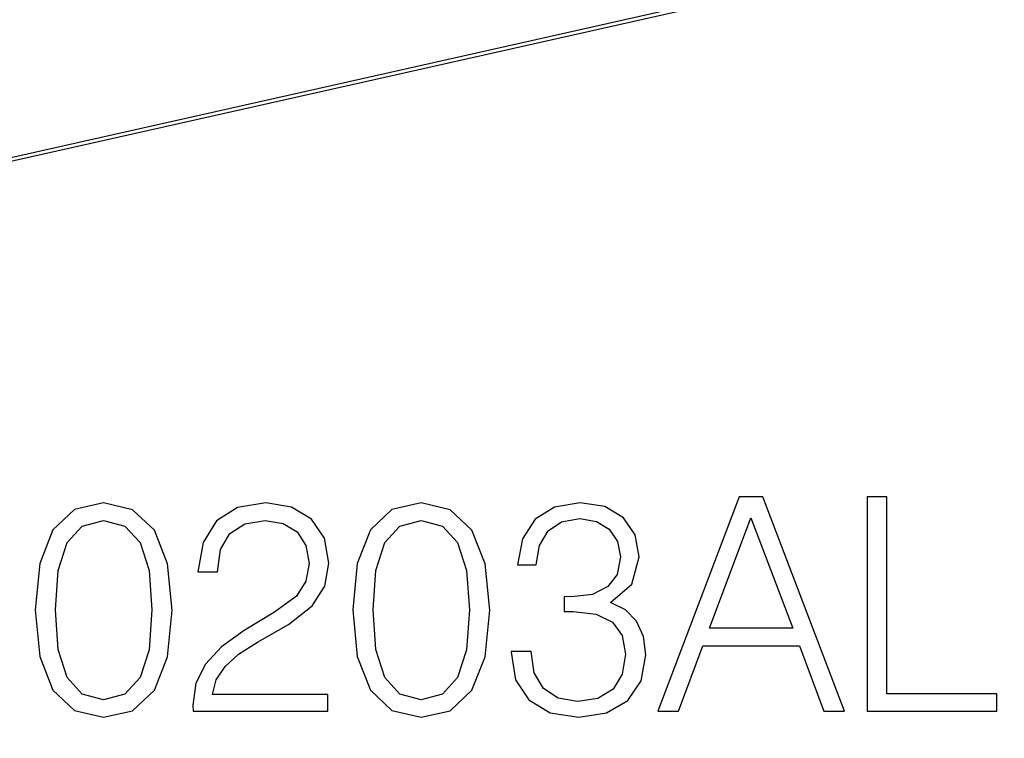
# Model space of a CAD drawing. Extents: x 0 to 420, y 0 to 297.
# Drawn here: x 338 to 354, y 171 to 183 of the extents above; entities that cross this region are included whole.
import ezdxf

# ---------------------------------------------------------------- set-up
doc = ezdxf.new("R2010")
doc.units = 0
doc.layers.get('0').update_dxf_attribs({"linetype": 'CONTINUOUS'})

msp = doc.modelspace()

# ---------------------------------------------------------------- linework, layer by layer
at = {"color": 7}
for p, q in [((389.818176, 191.93924), (296.255127, 170.883591)), ((389.851196, 192.008224), (296.288147, 170.952576))]:
    msp.add_line(p, q, dxfattribs=at)
for points in [[(348.620087, 171.324097), (348.955963, 171.324097), (349.355133, 172.395035), (350.932312, 172.395035), (351.32663, 171.324097), (351.662506, 171.324097), (350.333557, 174.824097), (349.949005, 174.824097)], [(352.032471, 171.324097), (354.149994, 171.324097), (354.149994, 171.611298), (352.353729, 171.611298), (352.353729, 174.824097), (352.032471, 174.824097)], [(338.465698, 172.979172), (338.538727, 172.219788), (338.752899, 171.669708), (339.103394, 171.338699), (339.580444, 171.226746), (340.052612, 171.333832), (340.40799, 171.669708), (340.622162, 172.21492), (340.700043, 172.974304), (340.622162, 173.728821), (340.40799, 174.2789), (340.052612, 174.609909), (339.580444, 174.726746), (339.103394, 174.614777), (338.752899, 174.283768), (338.538727, 173.733688)], [(341.040802, 171.324097), (343.236206, 171.324097), (343.236206, 171.596695), (341.357208, 171.596695), (341.415619, 171.83522), (341.561676, 172.054276), (341.780731, 172.25386), (342.087402, 172.453445), (342.593658, 172.740646), (342.983093, 173.04245), (343.187531, 173.363739), (343.255676, 173.743423), (343.182678, 174.147461), (342.973358, 174.459), (342.647217, 174.653717), (342.223694, 174.726746), (341.761261, 174.648849), (341.420502, 174.429794), (341.201447, 174.079315), (341.118683, 173.597397), (341.439972, 173.597397), (341.488647, 173.962479), (341.639557, 174.225342), (341.882935, 174.381119), (342.213959, 174.439529), (342.510895, 174.390854), (342.739685, 174.254562), (342.880859, 174.03064), (342.934418, 173.733688), (342.880859, 173.446487), (342.725098, 173.203094), (342.36972, 172.940231), (341.873199, 172.643295), (341.503265, 172.375565), (341.240387, 172.093216), (341.084625, 171.781677), (341.03595, 171.426315)], [(343.645111, 172.979172), (343.71814, 172.219788), (343.932312, 171.669708), (344.282806, 171.338699), (344.759857, 171.226746), (345.232056, 171.333832), (345.587402, 171.669708), (345.801575, 172.21492), (345.879456, 172.974304), (345.801575, 173.728821), (345.587402, 174.2789), (345.232056, 174.609909), (344.759857, 174.726746), (344.282806, 174.614777), (343.932312, 174.283768), (343.71814, 173.733688)], [(346.225098, 172.297668), (346.225098, 172.287933), (346.298096, 171.840088), (346.517151, 171.509079), (346.862793, 171.299759), (347.330109, 171.226746), (347.782806, 171.299759), (348.128418, 171.499344), (348.347473, 171.820618), (348.425354, 172.244125), (348.386414, 172.545929), (348.274475, 172.794189), (348.09436, 172.979172), (347.8461, 173.100876), (348.196564, 173.397812), (348.318268, 173.845657), (348.250122, 174.205872), (348.060272, 174.483353), (347.753601, 174.663452), (347.354431, 174.726746), (346.935791, 174.653717), (346.619385, 174.459), (346.414948, 174.137726), (346.332184, 173.714218), (346.634003, 173.714218), (346.687531, 174.03064), (346.828705, 174.269165), (347.04776, 174.415192), (347.349579, 174.468735), (347.61731, 174.420059), (347.82663, 174.293503), (347.962921, 174.093918), (348.011597, 173.845657), (347.958038, 173.558456), (347.807159, 173.358871), (347.554016, 173.2323), (347.213257, 173.193359), (347.091583, 173.198227), (347.091583, 172.949966), (347.23761, 172.954834), (347.612427, 172.911026), (347.880157, 172.779587), (348.040802, 172.560532), (348.09436, 172.25386), (348.040802, 171.927719), (347.889893, 171.684326), (347.641632, 171.533417), (347.310608, 171.484741), (346.994202, 171.538284), (346.755676, 171.698929), (346.604797, 171.952057), (346.556091, 172.297668)], [(338.796722, 172.979172), (338.840515, 173.621735), (338.986572, 174.079315), (339.22995, 174.347046), (339.580444, 174.439529), (339.926056, 174.347046), (340.174316, 174.079315), (340.320374, 173.621735), (340.369049, 172.979172), (340.320374, 172.326874), (340.174316, 171.874161), (339.926056, 171.601562), (339.580444, 171.513947), (339.22995, 171.601562), (338.986572, 171.874161), (338.840515, 172.331741)], [(343.976135, 172.979172), (344.019928, 173.621735), (344.165985, 174.079315), (344.409363, 174.347046), (344.759857, 174.439529), (345.105469, 174.347046), (345.353729, 174.079315), (345.499786, 173.621735), (345.548462, 172.979172), (345.499786, 172.326874), (345.353729, 171.874161), (345.105469, 171.601562), (344.759857, 171.513947), (344.409363, 171.601562), (344.165985, 171.874161), (344.019928, 172.331741)], [(349.462219, 172.682236), (350.138855, 174.483353), (350.820374, 172.682236)]]:
    msp.add_lwpolyline(points, close=True, dxfattribs=at)

doc.saveas('drawing.dxf')
